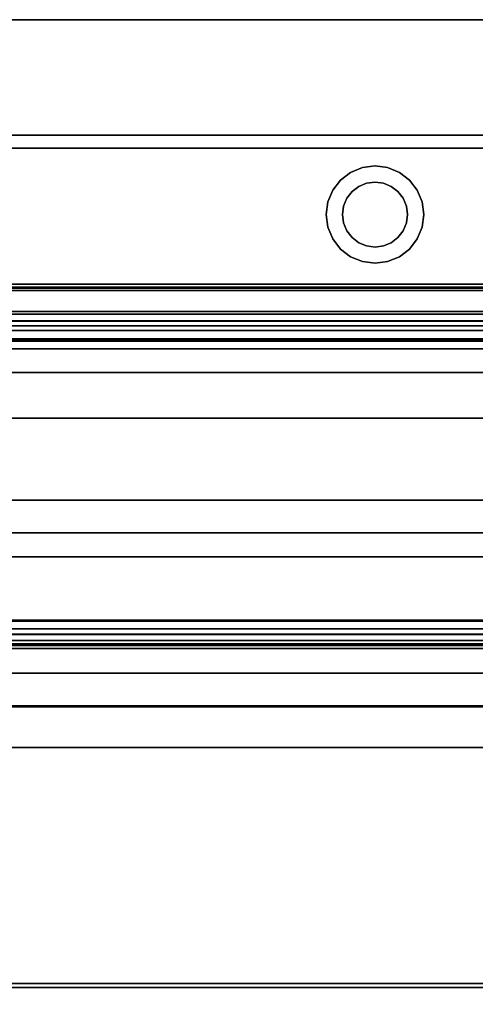
# Model space of a CAD drawing. Units: inches. Extents: x -14569 to -10957, y -8629 to -7954.
# Drawn here: x -13169 to -13162, y -8039 to -8024 of the extents above; entities that cross this region are included whole.
import ezdxf

# ---------------------------------------------------------------- set-up
doc = ezdxf.new("R2010")
doc.units = ezdxf.units.IN
doc.header["$MEASUREMENT"] = 0

msp = doc.modelspace()

# ---------------------------------------------------------------- linework, layer by layer
for points in [[(-13148.98999, -8025.65639), (-13196.98999, -8025.65639), (-13196.98999, -8023.87639), (-13148.98999, -8023.87639)], [(-13148.98999, -8023.87639), (-13196.98999, -8023.87639), (-13196.98999, -8023.87639, 5.125), (-13148.98999, -8023.87639, 5.125)], [(-13148.98999, -8023.87639, 84.85931), (-13196.98999, -8023.87639, 84.85931), (-13196.98999, -8055.0563, 84.85931), (-13148.98999, -8055.0563, 84.85931)], [(-13148.98999, -8051.11815, 5.125), (-13196.98999, -8051.11815, 5.125), (-13196.98999, -8023.87639, 5.125), (-13148.98999, -8023.87639, 5.125)], [(-13148.98999, -8025.65639, 2.94807), (-13196.98999, -8025.65639, 2.94807), (-13196.98999, -8025.65639), (-13148.98999, -8025.65639)], [(-13148.98999, -8043.63039, 7.68648), (-13196.98999, -8043.63039, 7.68648), (-13196.98999, -8025.85577, 8.30719), (-13148.98999, -8025.85577, 8.30719)], [(-13148.98999, -8025.85577, 15.93488), (-13196.98999, -8025.85577, 15.93488), (-13196.98999, -8027.94904, 15.93488), (-13148.98999, -8027.94904, 15.93488)], [(-13148.98999, -8025.85577, 8.30719), (-13196.98999, -8025.85577, 8.30719), (-13196.98999, -8025.85577, 15.93488), (-13148.98999, -8025.85577, 15.93488)], [(-13148.98999, -8025.85577, 8.30719), (-13196.98999, -8025.85577, 8.30719), (-13196.98999, -8043.63039, 7.68648), (-13148.98999, -8043.63039, 7.68648)], [(-13148.98999, -8025.85577, 82.88331), (-13196.98999, -8025.85577, 82.88331), (-13196.98999, -8025.85577, 8.30719), (-13148.98999, -8025.85577, 8.30719)], [(-13148.98999, -8055.0563, 82.88331), (-13196.98999, -8055.0563, 82.88331), (-13196.98999, -8025.85577, 82.88331), (-13148.98999, -8025.85577, 82.88331)], [(-13148.98999, -8025.85577, 15.93488), (-13196.98999, -8025.85577, 15.93488), (-13196.98999, -8025.85577, 82.88331), (-13148.98999, -8025.85577, 82.88331)], [(-13148.98999, -8027.94821, 15.93488), (-13196.98999, -8027.94821, 15.93488), (-13196.98999, -8025.85577, 15.93488), (-13148.98999, -8025.85577, 15.93488)], [(-13148.98999, -8025.85577, 82.88331), (-13196.98999, -8025.85577, 82.88331), (-13196.98999, -8053.50807, 82.88331), (-13148.98999, -8053.50807, 82.88331)], [(-13148.98999, -8027.94821, 66.75583), (-13196.98999, -8027.94821, 66.75583), (-13196.98999, -8045.94353, 66.75583), (-13148.98999, -8045.94353, 66.75583)], [(-13148.98999, -8027.94821, 63.81124), (-13196.98999, -8027.94821, 63.81124), (-13196.98999, -8027.94821, 66.75583), (-13148.98999, -8027.94821, 66.75583)], [(-13148.98999, -8028.66258, 63.79909), (-13196.98999, -8028.66258, 63.79909), (-13196.98999, -8027.94821, 63.81124), (-13148.98999, -8027.94821, 63.81124)], [(-13148.98999, -8027.94821, 79.85557), (-13196.98999, -8027.94821, 79.85557), (-13196.98999, -8027.94821, 15.93488), (-13148.98999, -8027.94821, 15.93488)], [(-13148.98999, -8027.94821, 57.69969), (-13196.98999, -8027.94821, 57.69969), (-13196.98999, -8045.94353, 57.69969), (-13148.98999, -8045.94353, 57.69969)], [(-13148.98999, -8027.94821, 54.7551), (-13196.98999, -8027.94821, 54.7551), (-13196.98999, -8027.94821, 57.69969), (-13148.98999, -8027.94821, 57.69969)], [(-13148.98999, -8028.66258, 54.74295), (-13196.98999, -8028.66258, 54.74295), (-13196.98999, -8027.94821, 54.7551), (-13148.98999, -8027.94821, 54.7551)], [(-13148.98999, -8027.94821, 48.76233), (-13196.98999, -8027.94821, 48.76233), (-13196.98999, -8045.94353, 48.76233), (-13148.98999, -8045.94353, 48.76233)], [(-13148.98999, -8027.94821, 45.81774), (-13196.98999, -8027.94821, 45.81774), (-13196.98999, -8027.94821, 48.76233), (-13148.98999, -8027.94821, 48.76233)], [(-13148.98999, -8028.66258, 45.80559), (-13196.98999, -8028.66258, 45.80559), (-13196.98999, -8027.94821, 45.81774), (-13148.98999, -8027.94821, 45.81774)], [(-13148.98999, -8027.94821, 40.29358), (-13196.98999, -8027.94821, 40.29358), (-13196.98999, -8045.94353, 40.29358), (-13148.98999, -8045.94353, 40.29358)], [(-13148.98999, -8027.94821, 37.349), (-13196.98999, -8027.94821, 37.349), (-13196.98999, -8027.94821, 40.29358), (-13148.98999, -8027.94821, 40.29358)], [(-13148.98999, -8028.66258, 37.33685), (-13196.98999, -8028.66258, 37.33685), (-13196.98999, -8027.94821, 37.349), (-13148.98999, -8027.94821, 37.349)], [(-13148.98999, -8027.94821, 32.63299), (-13196.98999, -8027.94821, 32.63299), (-13196.98999, -8045.94353, 32.63299), (-13148.98999, -8045.94353, 32.63299)], [(-13148.98999, -8027.94821, 29.6884), (-13196.98999, -8027.94821, 29.6884), (-13196.98999, -8027.94821, 32.63299), (-13148.98999, -8027.94821, 32.63299)], [(-13148.98999, -8028.66258, 29.67626), (-13196.98999, -8028.66258, 29.67626), (-13196.98999, -8027.94821, 29.6884), (-13148.98999, -8027.94821, 29.6884)], [(-13148.98999, -8027.94821, 74.03179), (-13196.98999, -8027.94821, 74.03179), (-13196.98999, -8027.99206, 74.03179), (-13148.98999, -8027.99206, 74.03179)], [(-13148.98999, -8027.94821, 72.49513), (-13196.98999, -8027.94821, 72.49513), (-13196.98999, -8027.94821, 74.03179), (-13148.98999, -8027.94821, 74.03179)], [(-13148.98999, -8027.94904, 15.93488), (-13196.98999, -8027.94904, 15.93488), (-13196.98999, -8027.94904, 18.46307), (-13148.98999, -8027.94904, 18.46307)], [(-13148.98999, -8027.99206, 72.53182), (-13196.98999, -8027.99206, 72.53182), (-13196.98999, -8028.04704, 72.56652), (-13148.98999, -8028.04704, 72.56652)], [(-13148.98999, -8027.99206, 74.03179), (-13196.98999, -8027.99206, 74.03179), (-13196.98999, -8027.99206, 72.53182), (-13148.98999, -8027.99206, 72.53182)], [(-13148.98999, -8028.37116, 72.27521), (-13196.98999, -8028.37116, 72.27521), (-13196.98999, -8028.0106, 72.42826), (-13148.98999, -8028.0106, 72.42826)], [(-13148.98999, -8028.04704, 72.56652), (-13196.98999, -8028.04704, 72.56652), (-13196.98999, -8028.511, 73.21696), (-13148.98999, -8028.511, 73.21696)], [(-13148.98999, -8028.40865, 18.03832), (-13196.98999, -8028.40865, 18.03832), (-13196.98999, -8031.77497, 17.80293), (-13148.98999, -8031.77497, 17.80293)], [(-13148.98999, -8028.511, 73.21696), (-13196.98999, -8028.511, 73.21696), (-13196.98999, -8028.80348, 73.00834), (-13148.98999, -8028.80348, 73.00834)], [(-13148.98999, -8028.82739, 72.9401), (-13196.98999, -8028.82739, 72.9401), (-13196.98999, -8028.51536, 72.3277), (-13148.98999, -8028.51536, 72.3277)], [(-13148.98999, -8049.45717, 80.75898), (-13196.98999, -8049.45717, 80.75898), (-13196.98999, -8028.94206, 80.75898), (-13148.98999, -8028.94206, 80.75898)], [(-13148.98999, -8030.01145, 64.59028), (-13196.98999, -8030.01145, 64.59028), (-13196.98999, -8029.30861, 64.02157), (-13148.98999, -8029.30861, 64.02157)], [(-13148.98999, -8030.01145, 55.53414), (-13196.98999, -8030.01145, 55.53414), (-13196.98999, -8029.30861, 54.96542), (-13148.98999, -8029.30861, 54.96542)], [(-13148.98999, -8030.01145, 46.59678), (-13196.98999, -8030.01145, 46.59678), (-13196.98999, -8029.30861, 46.02807), (-13148.98999, -8029.30861, 46.02807)], [(-13148.98999, -8030.01145, 38.12803), (-13196.98999, -8030.01145, 38.12803), (-13196.98999, -8029.30861, 37.55932), (-13148.98999, -8029.30861, 37.55932)], [(-13148.98999, -8030.01145, 30.46744), (-13196.98999, -8030.01145, 30.46744), (-13196.98999, -8029.30861, 29.89873), (-13148.98999, -8029.30861, 29.89873)], [(-13148.98999, -8038.71595, 66.06037), (-13196.98999, -8038.71595, 66.06037), (-13196.98999, -8031.27308, 65.12741), (-13148.98999, -8031.27308, 65.12741)], [(-13148.98999, -8038.71595, 57.00423), (-13196.98999, -8038.71595, 57.00423), (-13196.98999, -8031.27308, 56.07127), (-13148.98999, -8031.27308, 56.07127)], [(-13148.98999, -8038.71595, 48.06687), (-13196.98999, -8038.71595, 48.06687), (-13196.98999, -8031.27308, 47.13391), (-13148.98999, -8031.27308, 47.13391)], [(-13148.98999, -8038.71595, 39.59813), (-13196.98999, -8038.71595, 39.59813), (-13196.98999, -8031.27308, 38.66517), (-13148.98999, -8031.27308, 38.66517)], [(-13148.98999, -8038.71595, 31.93753), (-13196.98999, -8038.71595, 31.93753), (-13196.98999, -8031.27308, 31.00458), (-13148.98999, -8031.27308, 31.00458)], [(-13148.98999, -8031.77497, 17.80293), (-13196.98999, -8031.77497, 17.80293), (-13196.98999, -8032.14701, 17.80293), (-13148.98999, -8032.14701, 17.80293)], [(-13148.98999, -8032.14701, 17.80293), (-13196.98999, -8032.14701, 17.80293), (-13196.98999, -8052.57321, 17.60503), (-13148.98999, -8052.57321, 17.60503)], [(-13148.98999, -8033.12172, 79.80368), (-13196.98999, -8033.12172, 79.80368), (-13196.98999, -8033.48466, 80.3125), (-13148.98999, -8033.48466, 80.3125)], [(-13148.98999, -8033.25449, 79.70897), (-13196.98999, -8033.25449, 79.70897), (-13196.98999, -8033.12172, 79.80368), (-13148.98999, -8033.12172, 79.80368)], [(-13148.98999, -8033.13011, 79.5346), (-13196.98999, -8033.13011, 79.5346), (-13196.98999, -8033.25449, 79.70897), (-13148.98999, -8033.25449, 79.70897)], [(-13148.98999, -8033.33364, 79.38943), (-13196.98999, -8033.33364, 79.38943), (-13196.98999, -8033.13011, 79.5346), (-13148.98999, -8033.13011, 79.5346)], [(-13148.98999, -8033.43608, 79.35783), (-13196.98999, -8033.43608, 79.35783), (-13196.98999, -8033.33364, 79.38943), (-13148.98999, -8033.33364, 79.38943)], [(-13148.98999, -8034.45477, 80.69357), (-13196.98999, -8034.45477, 80.69357), (-13196.98999, -8033.50872, 79.36726), (-13148.98999, -8033.50872, 79.36726)], [(-13148.98999, -8033.5544, 80.32417), (-13196.98999, -8033.5544, 80.32417), (-13196.98999, -8033.93581, 80.05211), (-13148.98999, -8033.93581, 80.05211)], [(-13148.98999, -8033.93581, 80.05211), (-13196.98999, -8033.93581, 80.05211), (-13196.98999, -8034.44001, 80.75898), (-13148.98999, -8034.44001, 80.75898)], [(-13148.98999, -8034.44001, 80.75898), (-13196.98999, -8034.44001, 80.75898), (-13196.98999, -8035.07977, 80.75898), (-13148.98999, -8035.07977, 80.75898)], [(-13148.98999, -8035.07977, 80.69357), (-13196.98999, -8035.07977, 80.69357), (-13196.98999, -8034.45477, 80.69357), (-13148.98999, -8034.45477, 80.69357)], [(-13148.98999, -8035.07977, 80.75898), (-13196.98999, -8035.07977, 80.75898), (-13196.98999, -8035.07977, 80.69357), (-13148.98999, -8035.07977, 80.69357)], [(-13148.98999, -8038.77456, 66.19583), (-13196.98999, -8038.77456, 66.19583), (-13196.98999, -8038.71595, 66.06037), (-13148.98999, -8038.71595, 66.06037)], [(-13148.98999, -8038.77456, 57.13969), (-13196.98999, -8038.77456, 57.13969), (-13196.98999, -8038.71595, 57.00423), (-13148.98999, -8038.71595, 57.00423)], [(-13148.98999, -8038.77456, 48.20233), (-13196.98999, -8038.77456, 48.20233), (-13196.98999, -8038.71595, 48.06687), (-13148.98999, -8038.71595, 48.06687)], [(-13148.98999, -8038.77456, 39.73358), (-13196.98999, -8038.77456, 39.73358), (-13196.98999, -8038.71595, 39.59813), (-13148.98999, -8038.71595, 39.59813)], [(-13148.98999, -8038.77456, 32.07299), (-13196.98999, -8038.77456, 32.07299), (-13196.98999, -8038.71595, 31.93753), (-13148.98999, -8038.71595, 31.93753)], [(-13148.98999, -8045.94353, 66.19583), (-13196.98999, -8045.94353, 66.19583), (-13196.98999, -8038.77456, 66.19583), (-13148.98999, -8038.77456, 66.19583)], [(-13148.98999, -8045.94353, 57.13969), (-13196.98999, -8045.94353, 57.13969), (-13196.98999, -8038.77456, 57.13969), (-13148.98999, -8038.77456, 57.13969)], [(-13148.98999, -8045.94353, 48.20233), (-13196.98999, -8045.94353, 48.20233), (-13196.98999, -8038.77456, 48.20233), (-13148.98999, -8038.77456, 48.20233)], [(-13148.98999, -8045.94353, 39.73358), (-13196.98999, -8045.94353, 39.73358), (-13196.98999, -8038.77456, 39.73358), (-13148.98999, -8038.77456, 39.73358)], [(-13148.98999, -8045.94353, 32.07299), (-13196.98999, -8045.94353, 32.07299), (-13196.98999, -8038.77456, 32.07299), (-13148.98999, -8038.77456, 32.07299)]]:
    msp.add_3dface(points)
for points, invisible_edges in [([(-13161.98999, -8045.39434, 5.125), (-13161.50763, -8045.19454, 5.125), (-13148.98999, -8023.87639, 5.125), (-13196.98999, -8023.87639, 5.125)], 10), ([(-13162.4042, -8045.71218, 5.125), (-13161.98999, -8045.39434, 5.125), (-13196.98999, -8023.87639, 5.125)], 14), ([(-13162.72204, -8046.12639, 5.125), (-13162.4042, -8045.71218, 5.125), (-13196.98999, -8023.87639, 5.125), (-13196.98999, -8048.31205, 5.125)], 10), ([(-13154.4042, -8023.87639, 10.83579), (-13153.98999, -8023.87639, 10.51795), (-13148.98999, -8023.87639, 5.125), (-13196.98999, -8023.87639, 5.125)], 10), ([(-13154.72204, -8023.87639, 11.25), (-13196.98999, -8023.87639, 5.125), (-13154.92184, -8023.87639, 11.73236)], 3), ([(-13196.98999, -8023.87639, 5.125), (-13154.72204, -8023.87639, 11.25), (-13154.4042, -8023.87639, 10.83579)], 13), ([(-13154.98999, -8023.87639, 12.25), (-13154.92184, -8023.87639, 11.73236), (-13196.98999, -8023.87639, 5.125)], 14), ([(-13196.98999, -8023.87639, 5.125), (-13154.92184, -8023.87639, 12.76764), (-13154.98999, -8023.87639, 12.25)], 13), ([(-13153.98999, -8023.87639, 13.98205), (-13196.98999, -8023.87639, 84.85931), (-13148.98999, -8023.87639, 84.85931), (-13153.50763, -8023.87639, 14.18185)], 5), ([(-13154.92184, -8023.87639, 12.76764), (-13196.98999, -8023.87639, 5.125), (-13154.72204, -8023.87639, 13.25)], 3), ([(-13196.98999, -8023.87639, 84.85931), (-13153.98999, -8023.87639, 13.98205), (-13154.4042, -8023.87639, 13.66421), (-13196.98999, -8023.87639, 5.125)], 5), ([(-13154.4042, -8023.87639, 13.66421), (-13154.72204, -8023.87639, 13.25), (-13196.98999, -8023.87639, 5.125)], 14), ([(-13162.69552, -8046.0818, 2.94807), (-13162.90404, -8046.54639, 2.94807), (-13196.98999, -8047.04858, 2.94807), (-13196.98999, -8025.65639, 2.94807)], 10), ([(-13162.37642, -8045.68493, 2.94807), (-13162.69552, -8046.0818, 2.94807), (-13196.98999, -8025.65639, 2.94807)], 14), ([(-13196.98999, -8025.65639, 2.94807), (-13148.98999, -8025.65639, 2.94807), (-13161.96744, -8045.38151, 2.94807), (-13162.37642, -8045.68493, 2.94807)], 10), ([(-13148.98999, -8025.65639, 2.94807), (-13161.49509, -8045.19122, 2.94807), (-13161.96744, -8045.38151, 2.94807)], 13), ([(-13163.25042, -8026.15194, 78.79444), (-13163.25042, -8026.15194, 14.3125), (-13163.4313, -8026.22687, 14.3125), (-13163.4313, -8026.22687, 78.79444)], 5), ([(-13163.25042, -8026.15194, 14.3125), (-13163.0563, -8026.37639, 14.3125), (-13163.18571, -8026.39343, 14.3125), (-13163.4313, -8026.22687, 14.3125)], 5), ([(-13163.18571, -8026.39343, 78.79444), (-13163.0563, -8026.37639, 78.79444), (-13163.25042, -8026.15194, 78.79444), (-13163.4313, -8026.22687, 78.79444)], 10), ([(-13163.25042, -8026.15194, 14.3125), (-13163.25042, -8026.15194, 78.79444), (-13163.0563, -8026.12639, 78.79444), (-13163.0563, -8026.12639, 14.3125)], 5), ([(-13163.0563, -8026.37639, 14.3125), (-13163.25042, -8026.15194, 14.3125), (-13163.0563, -8026.12639, 14.3125)], 13), ([(-13163.25042, -8026.15194, 78.79444), (-13163.0563, -8026.37639, 78.79444), (-13163.0563, -8026.12639, 78.79444)], 3), ([(-13163.0563, -8026.12639, 14.3125), (-13163.0563, -8026.12639, 78.79444), (-13162.86219, -8026.15194, 78.79444), (-13162.86219, -8026.15194, 14.3125)], 5), ([(-13163.0563, -8026.12639, 14.3125), (-13162.86219, -8026.15194, 14.3125), (-13162.92689, -8026.39343, 14.3125), (-13163.0563, -8026.37639, 14.3125)], 10), ([(-13162.92689, -8026.39343, 78.79444), (-13162.86219, -8026.15194, 78.79444), (-13163.0563, -8026.12639, 78.79444), (-13163.0563, -8026.37639, 78.79444)], 5), ([(-13162.80631, -8026.44337, 14.3125), (-13162.92689, -8026.39343, 14.3125), (-13162.86219, -8026.15194, 14.3125), (-13162.6813, -8026.22687, 14.3125)], 10), ([(-13162.86219, -8026.15194, 78.79444), (-13162.92689, -8026.39343, 78.79444), (-13162.80631, -8026.44337, 78.79444), (-13162.6813, -8026.22687, 78.79444)], 5), ([(-13162.6813, -8026.22687, 78.79444), (-13162.6813, -8026.22687, 14.3125), (-13162.86219, -8026.15194, 14.3125), (-13162.86219, -8026.15194, 78.79444)], 5), ([(-13163.58663, -8026.34606, 78.79444), (-13163.58663, -8026.34606, 14.3125), (-13163.70582, -8026.50139, 14.3125), (-13163.70582, -8026.50139, 78.79444)], 5), ([(-13163.40986, -8026.52283, 14.3125), (-13163.48932, -8026.62639, 14.3125), (-13163.70582, -8026.50139, 14.3125), (-13163.58663, -8026.34606, 14.3125)], 10), ([(-13163.70582, -8026.50139, 78.79444), (-13163.48932, -8026.62639, 78.79444), (-13163.40986, -8026.52283, 78.79444), (-13163.58663, -8026.34606, 78.79444)], 5), ([(-13163.4313, -8026.22687, 78.79444), (-13163.4313, -8026.22687, 14.3125), (-13163.58663, -8026.34606, 14.3125), (-13163.58663, -8026.34606, 78.79444)], 5), ([(-13163.58663, -8026.34606, 14.3125), (-13163.4313, -8026.22687, 14.3125), (-13163.3063, -8026.44337, 14.3125), (-13163.40986, -8026.52283, 14.3125)], 10), ([(-13163.3063, -8026.44337, 78.79444), (-13163.4313, -8026.22687, 78.79444), (-13163.58663, -8026.34606, 78.79444), (-13163.40986, -8026.52283, 78.79444)], 5), ([(-13163.3063, -8026.44337, 14.3125), (-13163.4313, -8026.22687, 14.3125), (-13163.18571, -8026.39343, 14.3125)], 3), ([(-13163.4313, -8026.22687, 78.79444), (-13163.3063, -8026.44337, 78.79444), (-13163.18571, -8026.39343, 78.79444)], 13), ([(-13163.18571, -8026.39343, 78.79444), (-13163.18571, -8026.39343, 14.3125), (-13163.0563, -8026.37639, 14.3125), (-13163.0563, -8026.37639, 78.79444)], 5), ([(-13162.92689, -8026.39343, 14.3125), (-13162.92689, -8026.39343, 78.79444), (-13163.0563, -8026.37639, 78.79444), (-13163.0563, -8026.37639, 14.3125)], 5), ([(-13162.6813, -8026.22687, 14.3125), (-13162.70275, -8026.52283, 14.3125), (-13162.80631, -8026.44337, 14.3125)], 13), ([(-13162.70275, -8026.52283, 78.79444), (-13162.52597, -8026.34606, 78.79444), (-13162.6813, -8026.22687, 78.79444), (-13162.80631, -8026.44337, 78.79444)], 5), ([(-13162.52597, -8026.34606, 14.3125), (-13162.62329, -8026.62639, 14.3125), (-13162.70275, -8026.52283, 14.3125), (-13162.6813, -8026.22687, 14.3125)], 5), ([(-13162.62329, -8026.62639, 78.79444), (-13162.52597, -8026.34606, 78.79444), (-13162.70275, -8026.52283, 78.79444)], 3), ([(-13162.52597, -8026.34606, 78.79444), (-13162.52597, -8026.34606, 14.3125), (-13162.6813, -8026.22687, 14.3125), (-13162.6813, -8026.22687, 78.79444)], 5), ([(-13162.62329, -8026.62639, 14.3125), (-13162.52597, -8026.34606, 14.3125), (-13162.40679, -8026.50139, 14.3125), (-13162.33186, -8026.68227, 14.3125)], 9), ([(-13162.62329, -8026.62639, 78.79444), (-13162.57334, -8026.74698, 78.79444), (-13162.40679, -8026.50139, 78.79444), (-13162.52597, -8026.34606, 78.79444)], 10), ([(-13162.40679, -8026.50139, 78.79444), (-13162.40679, -8026.50139, 14.3125), (-13162.52597, -8026.34606, 14.3125), (-13162.52597, -8026.34606, 78.79444)], 5), ([(-13163.70582, -8026.50139, 78.79444), (-13163.70582, -8026.50139, 14.3125), (-13163.78075, -8026.68227, 14.3125), (-13163.78075, -8026.68227, 78.79444)], 5), ([(-13163.78075, -8026.68227, 14.3125), (-13163.70582, -8026.50139, 14.3125), (-13163.48932, -8026.62639, 14.3125), (-13163.53927, -8026.74698, 14.3125)], 10), ([(-13163.53927, -8026.74698, 78.79444), (-13163.70582, -8026.50139, 78.79444), (-13163.78075, -8026.68227, 78.79444), (-13163.55631, -8026.87639, 78.79444)], 5), ([(-13163.53927, -8026.74698, 78.79444), (-13163.48932, -8026.62639, 78.79444), (-13163.70582, -8026.50139, 78.79444)], 14), ([(-13163.40986, -8026.52283, 14.3125), (-13163.40986, -8026.52283, 78.79444), (-13163.48932, -8026.62639, 78.79444), (-13163.48932, -8026.62639, 14.3125)], 5), ([(-13163.3063, -8026.44337, 14.3125), (-13163.3063, -8026.44337, 78.79444), (-13163.40986, -8026.52283, 78.79444), (-13163.40986, -8026.52283, 14.3125)], 5), ([(-13163.18571, -8026.39343, 14.3125), (-13163.18571, -8026.39343, 78.79444), (-13163.3063, -8026.44337, 78.79444), (-13163.3063, -8026.44337, 14.3125)], 5), ([(-13162.80631, -8026.44337, 14.3125), (-13162.80631, -8026.44337, 78.79444), (-13162.92689, -8026.39343, 78.79444), (-13162.92689, -8026.39343, 14.3125)], 5), ([(-13162.70275, -8026.52283, 14.3125), (-13162.70275, -8026.52283, 78.79444), (-13162.80631, -8026.44337, 78.79444), (-13162.80631, -8026.44337, 14.3125)], 5), ([(-13162.62329, -8026.62639, 14.3125), (-13162.62329, -8026.62639, 78.79444), (-13162.70275, -8026.52283, 78.79444), (-13162.70275, -8026.52283, 14.3125)], 5), ([(-13162.33186, -8026.68227, 78.79444), (-13162.40679, -8026.50139, 78.79444), (-13162.57334, -8026.74698, 78.79444), (-13162.5563, -8026.87639, 78.79444)], 10), ([(-13162.33186, -8026.68227, 78.79444), (-13162.33186, -8026.68227, 14.3125), (-13162.40679, -8026.50139, 14.3125), (-13162.40679, -8026.50139, 78.79444)], 5), ([(-13163.48932, -8026.62639, 14.3125), (-13163.48932, -8026.62639, 78.79444), (-13163.53927, -8026.74698, 78.79444), (-13163.53927, -8026.74698, 14.3125)], 5), ([(-13162.57334, -8026.74698, 14.3125), (-13162.57334, -8026.74698, 78.79444), (-13162.62329, -8026.62639, 78.79444), (-13162.62329, -8026.62639, 14.3125)], 5), ([(-13162.57334, -8026.74698, 14.3125), (-13162.62329, -8026.62639, 14.3125), (-13162.33186, -8026.68227, 14.3125), (-13162.3063, -8026.87639, 14.3125)], 10), ([(-13163.78075, -8026.68227, 78.79444), (-13163.78075, -8026.68227, 14.3125), (-13163.8063, -8026.87639, 14.3125), (-13163.8063, -8026.87639, 78.79444)], 1), ([(-13163.8063, -8026.87639, 14.3125), (-13163.78075, -8026.68227, 14.3125), (-13163.53927, -8026.74698, 14.3125), (-13163.55631, -8026.87639, 14.3125)], 10), ([(-13163.55631, -8026.87639, 78.79444), (-13163.78075, -8026.68227, 78.79444), (-13163.8063, -8026.87639, 78.79444)], 13), ([(-13163.53927, -8026.74698, 14.3125), (-13163.53927, -8026.74698, 78.79444), (-13163.55631, -8026.87639, 78.79444), (-13163.55631, -8026.87639, 14.3125)], 1), ([(-13162.3063, -8026.87639, 78.79444), (-13162.33186, -8026.68227, 78.79444), (-13162.5563, -8026.87639, 78.79444), (-13162.57334, -8027.0058, 78.79444)], 10), ([(-13162.5563, -8026.87639, 14.3125), (-13162.5563, -8026.87639, 78.79444), (-13162.57334, -8026.74698, 78.79444), (-13162.57334, -8026.74698, 14.3125)], 4), ([(-13162.3063, -8026.87639, 14.3125), (-13162.33186, -8027.0705, 14.3125), (-13162.5563, -8026.87639, 14.3125), (-13162.57334, -8026.74698, 14.3125)], 10), ([(-13162.3063, -8026.87639, 78.79444), (-13162.3063, -8026.87639, 14.3125), (-13162.33186, -8026.68227, 14.3125), (-13162.33186, -8026.68227, 78.79444)], 4), ([(-13163.8063, -8026.87639, 78.79444), (-13163.8063, -8026.87639, 14.3125), (-13163.78075, -8027.0705, 14.3125), (-13163.78075, -8027.0705, 78.79444)], 4), ([(-13163.55631, -8026.87639, 14.3125), (-13163.78075, -8027.0705, 14.3125), (-13163.8063, -8026.87639, 14.3125)], 13), ([(-13163.8063, -8026.87639, 78.79444), (-13163.78075, -8027.0705, 78.79444), (-13163.53927, -8027.0058, 78.79444), (-13163.55631, -8026.87639, 78.79444)], 10), ([(-13163.53927, -8027.0058, 14.3125), (-13163.70582, -8027.25139, 14.3125), (-13163.78075, -8027.0705, 14.3125), (-13163.55631, -8026.87639, 14.3125)], 5), ([(-13163.55631, -8026.87639, 14.3125), (-13163.55631, -8026.87639, 78.79444), (-13163.53927, -8027.0058, 78.79444), (-13163.53927, -8027.0058, 14.3125)], 4), ([(-13162.57334, -8027.0058, 78.79444), (-13162.62329, -8027.12639, 78.79444), (-13162.33186, -8027.0705, 78.79444), (-13162.3063, -8026.87639, 78.79444)], 10), ([(-13162.57334, -8027.0058, 78.79444), (-13162.5563, -8026.87639, 78.79444), (-13162.5563, -8026.87639, 14.3125), (-13162.57334, -8027.0058, 14.3125)], 8), ([(-13162.33186, -8027.0705, 14.3125), (-13162.40679, -8027.25139, 14.3125), (-13162.57334, -8027.0058, 14.3125), (-13162.5563, -8026.87639, 14.3125)], 10), ([(-13162.33186, -8027.0705, 78.79444), (-13162.33186, -8027.0705, 14.3125), (-13162.3063, -8026.87639, 14.3125), (-13162.3063, -8026.87639, 78.79444)], 1), ([(-13163.78075, -8027.0705, 78.79444), (-13163.70582, -8027.25139, 78.79444), (-13163.48932, -8027.12639, 78.79444), (-13163.53927, -8027.0058, 78.79444)], 10), ([(-13163.78075, -8027.0705, 78.79444), (-13163.78075, -8027.0705, 14.3125), (-13163.70582, -8027.25139, 14.3125), (-13163.70582, -8027.25139, 78.79444)], 5), ([(-13163.53927, -8027.0058, 14.3125), (-13163.48932, -8027.12639, 14.3125), (-13163.70582, -8027.25139, 14.3125)], 14), ([(-13163.70582, -8027.25139, 14.3125), (-13163.48932, -8027.12639, 14.3125), (-13163.40986, -8027.22994, 14.3125), (-13163.58663, -8027.40672, 14.3125)], 5), ([(-13163.40986, -8027.22994, 78.79444), (-13163.48932, -8027.12639, 78.79444), (-13163.70582, -8027.25139, 78.79444), (-13163.58663, -8027.40672, 78.79444)], 10), ([(-13163.53927, -8027.0058, 14.3125), (-13163.53927, -8027.0058, 78.79444), (-13163.48932, -8027.12639, 78.79444), (-13163.48932, -8027.12639, 14.3125)], 5), ([(-13163.48932, -8027.12639, 14.3125), (-13163.48932, -8027.12639, 78.79444), (-13163.40986, -8027.22994, 78.79444), (-13163.40986, -8027.22994, 14.3125)], 5), ([(-13162.70275, -8027.22994, 14.3125), (-13162.70275, -8027.22994, 78.79444), (-13162.62329, -8027.12639, 78.79444), (-13162.62329, -8027.12639, 14.3125)], 5), ([(-13162.62329, -8027.12639, 14.3125), (-13162.52597, -8027.40672, 14.3125), (-13162.70275, -8027.22994, 14.3125)], 3), ([(-13162.52597, -8027.40672, 78.79444), (-13162.62329, -8027.12639, 78.79444), (-13162.70275, -8027.22994, 78.79444), (-13162.6813, -8027.52591, 78.79444)], 5), ([(-13162.62329, -8027.12639, 78.79444), (-13162.57334, -8027.0058, 78.79444), (-13162.57334, -8027.0058, 14.3125), (-13162.62329, -8027.12639, 14.3125)], 10), ([(-13162.62329, -8027.12639, 14.3125), (-13162.57334, -8027.0058, 14.3125), (-13162.40679, -8027.25139, 14.3125), (-13162.52597, -8027.40672, 14.3125)], 10), ([(-13162.62329, -8027.12639, 78.79444), (-13162.52597, -8027.40672, 78.79444), (-13162.40679, -8027.25139, 78.79444), (-13162.33186, -8027.0705, 78.79444)], 9), ([(-13162.40679, -8027.25139, 78.79444), (-13162.40679, -8027.25139, 14.3125), (-13162.33186, -8027.0705, 14.3125), (-13162.33186, -8027.0705, 78.79444)], 5), ([(-13163.70582, -8027.25139, 78.79444), (-13163.70582, -8027.25139, 14.3125), (-13163.58663, -8027.40672, 14.3125), (-13163.58663, -8027.40672, 78.79444)], 5), ([(-13163.3063, -8027.3094, 14.3125), (-13163.4313, -8027.52591, 14.3125), (-13163.58663, -8027.40672, 14.3125), (-13163.40986, -8027.22994, 14.3125)], 5), ([(-13163.58663, -8027.40672, 78.79444), (-13163.4313, -8027.52591, 78.79444), (-13163.3063, -8027.3094, 78.79444), (-13163.40986, -8027.22994, 78.79444)], 10), ([(-13163.40986, -8027.22994, 14.3125), (-13163.40986, -8027.22994, 78.79444), (-13163.3063, -8027.3094, 78.79444), (-13163.3063, -8027.3094, 14.3125)], 5), ([(-13162.80631, -8027.3094, 14.3125), (-13162.80631, -8027.3094, 78.79444), (-13162.70275, -8027.22994, 78.79444), (-13162.70275, -8027.22994, 14.3125)], 5), ([(-13162.70275, -8027.22994, 14.3125), (-13162.52597, -8027.40672, 14.3125), (-13162.6813, -8027.52591, 14.3125), (-13162.80631, -8027.3094, 14.3125)], 5), ([(-13162.6813, -8027.52591, 78.79444), (-13162.70275, -8027.22994, 78.79444), (-13162.80631, -8027.3094, 78.79444)], 13), ([(-13162.52597, -8027.40672, 78.79444), (-13162.52597, -8027.40672, 14.3125), (-13162.40679, -8027.25139, 14.3125), (-13162.40679, -8027.25139, 78.79444)], 5), ([(-13163.58663, -8027.40672, 78.79444), (-13163.58663, -8027.40672, 14.3125), (-13163.4313, -8027.52591, 14.3125), (-13163.4313, -8027.52591, 78.79444)], 5), ([(-13163.4313, -8027.52591, 14.3125), (-13163.3063, -8027.3094, 14.3125), (-13163.18571, -8027.35935, 14.3125)], 13), ([(-13163.3063, -8027.3094, 78.79444), (-13163.4313, -8027.52591, 78.79444), (-13163.18571, -8027.35935, 78.79444)], 3), ([(-13163.18571, -8027.35935, 14.3125), (-13163.0563, -8027.37639, 14.3125), (-13163.25042, -8027.60083, 14.3125), (-13163.4313, -8027.52591, 14.3125)], 10), ([(-13163.25042, -8027.60083, 78.79444), (-13163.0563, -8027.37639, 78.79444), (-13163.18571, -8027.35935, 78.79444), (-13163.4313, -8027.52591, 78.79444)], 5), ([(-13163.3063, -8027.3094, 14.3125), (-13163.3063, -8027.3094, 78.79444), (-13163.18571, -8027.35935, 78.79444), (-13163.18571, -8027.35935, 14.3125)], 5), ([(-13163.25042, -8027.60083, 14.3125), (-13163.0563, -8027.37639, 14.3125), (-13163.0563, -8027.62639, 14.3125)], 3), ([(-13163.0563, -8027.37639, 78.79444), (-13163.25042, -8027.60083, 78.79444), (-13163.0563, -8027.62639, 78.79444)], 13), ([(-13163.18571, -8027.35935, 14.3125), (-13163.18571, -8027.35935, 78.79444), (-13163.0563, -8027.37639, 78.79444), (-13163.0563, -8027.37639, 14.3125)], 5), ([(-13162.92689, -8027.35935, 78.79444), (-13162.92689, -8027.35935, 14.3125), (-13163.0563, -8027.37639, 14.3125), (-13163.0563, -8027.37639, 78.79444)], 5), ([(-13162.92689, -8027.35935, 14.3125), (-13162.86219, -8027.60083, 14.3125), (-13163.0563, -8027.62639, 14.3125), (-13163.0563, -8027.37639, 14.3125)], 5), ([(-13163.0563, -8027.62639, 78.79444), (-13162.86219, -8027.60083, 78.79444), (-13162.92689, -8027.35935, 78.79444), (-13163.0563, -8027.37639, 78.79444)], 10), ([(-13162.92689, -8027.35935, 14.3125), (-13162.92689, -8027.35935, 78.79444), (-13162.80631, -8027.3094, 78.79444), (-13162.80631, -8027.3094, 14.3125)], 5), ([(-13162.86219, -8027.60083, 14.3125), (-13162.92689, -8027.35935, 14.3125), (-13162.80631, -8027.3094, 14.3125), (-13162.6813, -8027.52591, 14.3125)], 5), ([(-13162.80631, -8027.3094, 78.79444), (-13162.92689, -8027.35935, 78.79444), (-13162.86219, -8027.60083, 78.79444), (-13162.6813, -8027.52591, 78.79444)], 10), ([(-13162.6813, -8027.52591, 78.79444), (-13162.6813, -8027.52591, 14.3125), (-13162.52597, -8027.40672, 14.3125), (-13162.52597, -8027.40672, 78.79444)], 5), ([(-13163.4313, -8027.52591, 78.79444), (-13163.4313, -8027.52591, 14.3125), (-13163.25042, -8027.60083, 14.3125), (-13163.25042, -8027.60083, 78.79444)], 5), ([(-13162.86219, -8027.60083, 78.79444), (-13162.86219, -8027.60083, 14.3125), (-13162.6813, -8027.52591, 14.3125), (-13162.6813, -8027.52591, 78.79444)], 5), ([(-13163.0563, -8027.62639, 14.3125), (-13163.0563, -8027.62639, 78.79444), (-13163.25042, -8027.60083, 78.79444), (-13163.25042, -8027.60083, 14.3125)], 5), ([(-13162.86219, -8027.60083, 14.3125), (-13162.86219, -8027.60083, 78.79444), (-13163.0563, -8027.62639, 78.79444), (-13163.0563, -8027.62639, 14.3125)], 5), ([(-13196.98999, -8027.94821, 79.85557), (-13148.98999, -8027.94821, 79.85557), (-13148.98999, -8028.00151, 80.09451), (-13196.98999, -8028.00151, 80.09451)], 4), ([(-13148.98999, -8027.95815, 72.47384), (-13196.98999, -8027.95815, 72.47384), (-13196.98999, -8027.94821, 72.49513), (-13148.98999, -8027.94821, 72.49513)], 1), ([(-13148.98999, -8027.9781, 18.35443), (-13148.98999, -8027.94904, 18.46307), (-13196.98999, -8027.94904, 18.46307), (-13196.98999, -8027.9781, 18.35443)], 8), ([(-13196.98999, -8027.95815, 72.47384), (-13148.98999, -8027.95815, 72.47384), (-13148.98999, -8027.9723, 72.45507), (-13196.98999, -8027.9723, 72.45507)], 5), ([(-13148.98999, -8027.99004, 72.43965), (-13196.98999, -8027.99004, 72.43965), (-13196.98999, -8027.9723, 72.45507), (-13148.98999, -8027.9723, 72.45507)], 5), ([(-13196.98999, -8028.0307, 18.25503), (-13148.98999, -8028.0307, 18.25503), (-13148.98999, -8027.9781, 18.35443), (-13196.98999, -8027.9781, 18.35443)], 5), ([(-13148.98999, -8028.0106, 72.42826), (-13196.98999, -8028.0106, 72.42826), (-13196.98999, -8027.99004, 72.43965), (-13148.98999, -8027.99004, 72.43965)], 4), ([(-13196.98999, -8028.00151, 80.09451), (-13148.98999, -8028.00151, 80.09451), (-13148.98999, -8028.11126, 80.31335), (-13196.98999, -8028.11126, 80.31335)], 5), ([(-13148.98999, -8028.0307, 18.25503), (-13196.98999, -8028.0307, 18.25503), (-13196.98999, -8028.10418, 18.1699), (-13148.98999, -8028.10418, 18.1699)], 5), ([(-13148.98999, -8028.10418, 18.1699), (-13196.98999, -8028.10418, 18.1699), (-13196.98999, -8028.19483, 18.10334), (-13148.98999, -8028.19483, 18.10334)], 5), ([(-13148.98999, -8028.2709, 80.49895), (-13196.98999, -8028.2709, 80.49895), (-13196.98999, -8028.11126, 80.31335), (-13148.98999, -8028.11126, 80.31335)], 5), ([(-13196.98999, -8028.29806, 18.05873), (-13148.98999, -8028.29806, 18.05873), (-13148.98999, -8028.19483, 18.10334), (-13196.98999, -8028.19483, 18.10334)], 5), ([(-13148.98999, -8028.47085, 80.64021), (-13196.98999, -8028.47085, 80.64021), (-13196.98999, -8028.2709, 80.49895), (-13148.98999, -8028.2709, 80.49895)], 5), ([(-13196.98999, -8028.40865, 18.03832), (-13148.98999, -8028.40865, 18.03832), (-13148.98999, -8028.29806, 18.05873), (-13196.98999, -8028.29806, 18.05873)], 4), ([(-13148.98999, -8028.39817, 72.26756), (-13196.98999, -8028.39817, 72.26756), (-13196.98999, -8028.37116, 72.27521), (-13148.98999, -8028.37116, 72.27521)], 1), ([(-13148.98999, -8028.42623, 72.26682), (-13196.98999, -8028.42623, 72.26682), (-13196.98999, -8028.39817, 72.26756), (-13148.98999, -8028.39817, 72.26756)], 5), ([(-13196.98999, -8028.42623, 72.26682), (-13148.98999, -8028.42623, 72.26682), (-13148.98999, -8028.45359, 72.27306), (-13196.98999, -8028.45359, 72.27306)], 5), ([(-13148.98999, -8028.47857, 72.28587), (-13196.98999, -8028.47857, 72.28587), (-13196.98999, -8028.45359, 72.27306), (-13148.98999, -8028.45359, 72.27306)], 5), ([(-13196.98999, -8028.47085, 80.64021), (-13148.98999, -8028.47085, 80.64021), (-13148.98999, -8028.69913, 80.72865), (-13196.98999, -8028.69913, 80.72865)], 5), ([(-13148.98999, -8028.49959, 72.30447), (-13196.98999, -8028.49959, 72.30447), (-13196.98999, -8028.47857, 72.28587), (-13148.98999, -8028.47857, 72.28587)], 5), ([(-13148.98999, -8028.51536, 72.3277), (-13196.98999, -8028.51536, 72.3277), (-13196.98999, -8028.49959, 72.30447), (-13148.98999, -8028.49959, 72.30447)], 4), ([(-13148.98999, -8028.89335, 63.82206), (-13196.98999, -8028.89335, 63.82206), (-13196.98999, -8028.66258, 63.79909), (-13148.98999, -8028.66258, 63.79909)], 1), ([(-13148.98999, -8028.89335, 54.76592), (-13196.98999, -8028.89335, 54.76592), (-13196.98999, -8028.66258, 54.74295), (-13148.98999, -8028.66258, 54.74295)], 1), ([(-13148.98999, -8028.89335, 45.82856), (-13196.98999, -8028.89335, 45.82856), (-13196.98999, -8028.66258, 45.80559), (-13148.98999, -8028.66258, 45.80559)], 1), ([(-13148.98999, -8028.89335, 37.35982), (-13196.98999, -8028.89335, 37.35982), (-13196.98999, -8028.66258, 37.33685), (-13148.98999, -8028.66258, 37.33685)], 1), ([(-13148.98999, -8028.89335, 29.69923), (-13196.98999, -8028.89335, 29.69923), (-13196.98999, -8028.66258, 29.67626), (-13148.98999, -8028.66258, 29.67626)], 1), ([(-13196.98999, -8028.69913, 80.72865), (-13148.98999, -8028.69913, 80.72865), (-13148.98999, -8028.94206, 80.75898), (-13196.98999, -8028.94206, 80.75898)], 1), ([(-13148.98999, -8028.80348, 73.00834), (-13196.98999, -8028.80348, 73.00834), (-13196.98999, -8028.81335, 73.00241), (-13148.98999, -8028.81335, 73.00241)], 4), ([(-13148.98999, -8028.81335, 73.00241), (-13196.98999, -8028.81335, 73.00241), (-13196.98999, -8028.82161, 72.99437), (-13148.98999, -8028.82161, 72.99437)], 5), ([(-13148.98999, -8028.82161, 72.99437), (-13196.98999, -8028.82161, 72.99437), (-13196.98999, -8028.82781, 72.98466), (-13148.98999, -8028.82781, 72.98466)], 5), ([(-13148.98999, -8028.8314, 72.9509), (-13196.98999, -8028.8314, 72.9509), (-13196.98999, -8028.82739, 72.9401), (-13148.98999, -8028.82739, 72.9401)], 1), ([(-13148.98999, -8028.82781, 72.98466), (-13196.98999, -8028.82781, 72.98466), (-13196.98999, -8028.83162, 72.97379), (-13148.98999, -8028.83162, 72.97379)], 5), ([(-13148.98999, -8028.83284, 72.96233), (-13196.98999, -8028.83284, 72.96233), (-13196.98999, -8028.8314, 72.9509), (-13148.98999, -8028.8314, 72.9509)], 5), ([(-13148.98999, -8028.83162, 72.97379), (-13196.98999, -8028.83162, 72.97379), (-13196.98999, -8028.83284, 72.96233), (-13148.98999, -8028.83284, 72.96233)], 5), ([(-13148.98999, -8029.11263, 63.89758), (-13196.98999, -8029.11263, 63.89758), (-13196.98999, -8028.89335, 63.82206), (-13148.98999, -8028.89335, 63.82206)], 5), ([(-13148.98999, -8029.11263, 54.84143), (-13196.98999, -8029.11263, 54.84143), (-13196.98999, -8028.89335, 54.76592), (-13148.98999, -8028.89335, 54.76592)], 5), ([(-13148.98999, -8029.11263, 45.90408), (-13196.98999, -8029.11263, 45.90408), (-13196.98999, -8028.89335, 45.82856), (-13148.98999, -8028.89335, 45.82856)], 5), ([(-13148.98999, -8029.11263, 37.43533), (-13196.98999, -8029.11263, 37.43533), (-13196.98999, -8028.89335, 37.35982), (-13148.98999, -8028.89335, 37.35982)], 5), ([(-13148.98999, -8029.11263, 29.77474), (-13196.98999, -8029.11263, 29.77474), (-13196.98999, -8028.89335, 29.69923), (-13148.98999, -8028.89335, 29.69923)], 5), ([(-13148.98999, -8029.30861, 64.02157), (-13196.98999, -8029.30861, 64.02157), (-13196.98999, -8029.11263, 63.89758), (-13148.98999, -8029.11263, 63.89758)], 4), ([(-13148.98999, -8029.30861, 54.96542), (-13196.98999, -8029.30861, 54.96542), (-13196.98999, -8029.11263, 54.84143), (-13148.98999, -8029.11263, 54.84143)], 4), ([(-13148.98999, -8029.30861, 46.02807), (-13196.98999, -8029.30861, 46.02807), (-13196.98999, -8029.11263, 45.90408), (-13148.98999, -8029.11263, 45.90408)], 4), ([(-13148.98999, -8029.30861, 37.55932), (-13196.98999, -8029.30861, 37.55932), (-13196.98999, -8029.11263, 37.43533), (-13148.98999, -8029.11263, 37.43533)], 4), ([(-13148.98999, -8029.30861, 29.89873), (-13196.98999, -8029.30861, 29.89873), (-13196.98999, -8029.11263, 29.77474), (-13148.98999, -8029.11263, 29.77474)], 4), ([(-13196.98999, -8030.01145, 64.59028), (-13148.98999, -8030.01145, 64.59028), (-13148.98999, -8030.39622, 64.84662), (-13196.98999, -8030.39622, 64.84662)], 4), ([(-13196.98999, -8030.01145, 55.53414), (-13148.98999, -8030.01145, 55.53414), (-13148.98999, -8030.39622, 55.79049), (-13196.98999, -8030.39622, 55.79049)], 4), ([(-13196.98999, -8030.01145, 46.59678), (-13148.98999, -8030.01145, 46.59678), (-13148.98999, -8030.39622, 46.85312), (-13196.98999, -8030.39622, 46.85312)], 4), ([(-13196.98999, -8030.01145, 38.12803), (-13148.98999, -8030.01145, 38.12803), (-13148.98999, -8030.39622, 38.38438), (-13196.98999, -8030.39622, 38.38438)], 4), ([(-13196.98999, -8030.01145, 30.46744), (-13148.98999, -8030.01145, 30.46744), (-13148.98999, -8030.39622, 30.72379), (-13196.98999, -8030.39622, 30.72379)], 4), ([(-13148.98999, -8030.82162, 65.02773), (-13196.98999, -8030.82162, 65.02773), (-13196.98999, -8030.39622, 64.84662), (-13148.98999, -8030.39622, 64.84662)], 5), ([(-13148.98999, -8030.82162, 55.97159), (-13196.98999, -8030.82162, 55.97159), (-13196.98999, -8030.39622, 55.79049), (-13148.98999, -8030.39622, 55.79049)], 5), ([(-13148.98999, -8030.82162, 47.03424), (-13196.98999, -8030.82162, 47.03424), (-13196.98999, -8030.39622, 46.85312), (-13148.98999, -8030.39622, 46.85312)], 5), ([(-13148.98999, -8030.82162, 38.56549), (-13196.98999, -8030.82162, 38.56549), (-13196.98999, -8030.39622, 38.38438), (-13148.98999, -8030.39622, 38.38438)], 5), ([(-13148.98999, -8030.82162, 30.9049), (-13196.98999, -8030.82162, 30.9049), (-13196.98999, -8030.39622, 30.72379), (-13148.98999, -8030.39622, 30.72379)], 5), ([(-13196.98999, -8030.82162, 65.02773), (-13148.98999, -8030.82162, 65.02773), (-13148.98999, -8031.27308, 65.12741), (-13196.98999, -8031.27308, 65.12741)], 1), ([(-13196.98999, -8030.82162, 55.97159), (-13148.98999, -8030.82162, 55.97159), (-13148.98999, -8031.27308, 56.07127), (-13196.98999, -8031.27308, 56.07127)], 1), ([(-13196.98999, -8030.82162, 47.03424), (-13148.98999, -8030.82162, 47.03424), (-13148.98999, -8031.27308, 47.13391), (-13196.98999, -8031.27308, 47.13391)], 1), ([(-13196.98999, -8030.82162, 38.56549), (-13148.98999, -8030.82162, 38.56549), (-13148.98999, -8031.27308, 38.66517), (-13196.98999, -8031.27308, 38.66517)], 1), ([(-13196.98999, -8030.82162, 30.9049), (-13148.98999, -8030.82162, 30.9049), (-13148.98999, -8031.27308, 31.00458), (-13196.98999, -8031.27308, 31.00458)], 1), ([(-13148.98999, -8033.45458, 79.35423), (-13196.98999, -8033.45458, 79.35423), (-13196.98999, -8033.43608, 79.35783), (-13148.98999, -8033.43608, 79.35783)], 1), ([(-13196.98999, -8033.45458, 79.35423), (-13148.98999, -8033.45458, 79.35423), (-13148.98999, -8033.47343, 79.35464), (-13196.98999, -8033.47343, 79.35464)], 5), ([(-13148.98999, -8033.49175, 79.35905), (-13196.98999, -8033.49175, 79.35905), (-13196.98999, -8033.47343, 79.35464), (-13148.98999, -8033.47343, 79.35464)], 5), ([(-13148.98999, -8033.48466, 80.3125), (-13196.98999, -8033.48466, 80.3125), (-13196.98999, -8033.49356, 80.32205), (-13148.98999, -8033.49356, 80.32205)], 4), ([(-13148.98999, -8033.50872, 79.36726), (-13196.98999, -8033.50872, 79.36726), (-13196.98999, -8033.49175, 79.35905), (-13148.98999, -8033.49175, 79.35905)], 4), ([(-13148.98999, -8033.49356, 80.32205), (-13196.98999, -8033.49356, 80.32205), (-13196.98999, -8033.50463, 80.32896), (-13148.98999, -8033.50463, 80.32896)], 5), ([(-13148.98999, -8033.50463, 80.32896), (-13196.98999, -8033.50463, 80.32896), (-13196.98999, -8033.51711, 80.33278), (-13148.98999, -8033.51711, 80.33278)], 5), ([(-13196.98999, -8033.53015, 80.33324), (-13148.98999, -8033.53015, 80.33324), (-13148.98999, -8033.51711, 80.33278), (-13196.98999, -8033.51711, 80.33278)], 5), ([(-13148.98999, -8033.53015, 80.33324), (-13196.98999, -8033.53015, 80.33324), (-13196.98999, -8033.54287, 80.3303), (-13148.98999, -8033.54287, 80.3303)], 5), ([(-13148.98999, -8033.54287, 80.3303), (-13196.98999, -8033.54287, 80.3303), (-13196.98999, -8033.5544, 80.32417), (-13148.98999, -8033.5544, 80.32417)], 1)]:
    msp.add_3dface(points, dxfattribs=dict(invisible_edges=invisible_edges))
at = {"transparency": 33554496}
for points in [[(-13148.98999, -8028.58736, 73.1625), (-13196.98999, -8028.58736, 73.1625), (-13196.98999, -8033.13582, 79.53921), (-13148.98999, -8033.13582, 79.53921)], [(-13148.98999, -8028.79089, 73.01732), (-13196.98999, -8028.79089, 73.01732), (-13196.98999, -8028.58736, 73.1625), (-13148.98999, -8028.58736, 73.1625)], [(-13148.98999, -8033.33935, 79.39404), (-13196.98999, -8033.33935, 79.39404), (-13196.98999, -8028.79089, 73.01732), (-13148.98999, -8028.79089, 73.01732)], [(-13148.98999, -8033.13582, 79.53921), (-13196.98999, -8033.13582, 79.53921), (-13196.98999, -8033.33935, 79.39404), (-13148.98999, -8033.33935, 79.39404)]]:
    msp.add_3dface(points, dxfattribs=at)

doc.saveas('drawing.dxf')
